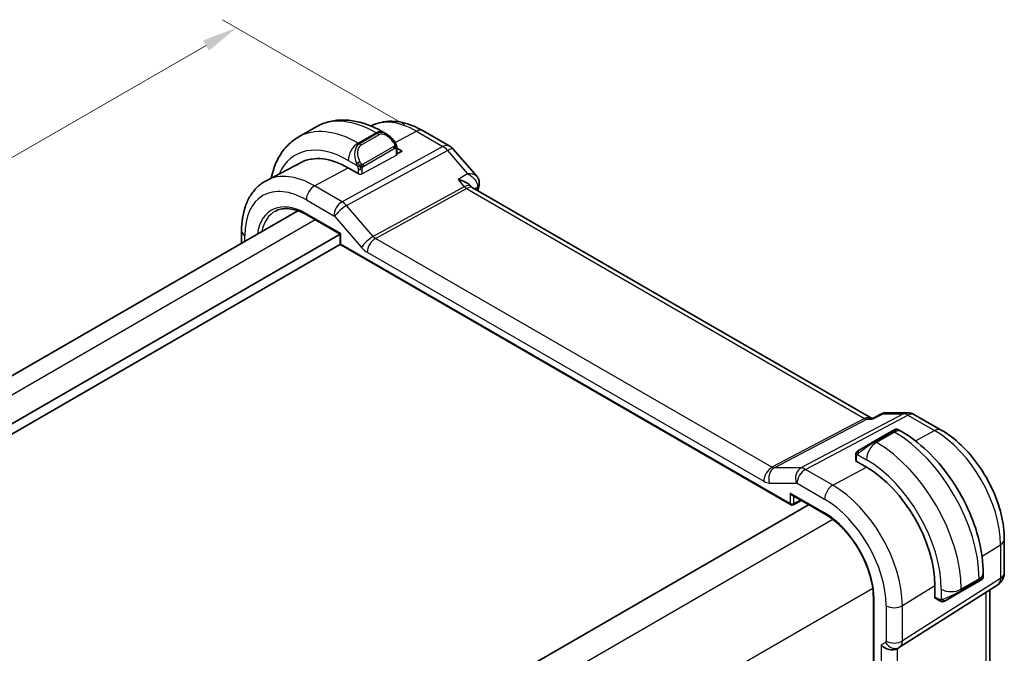
# Model space of a CAD drawing. Units: millimetres. Extents: x 14 to 2205, y 8 to 430.
# Drawn here: x 96 to 166, y 170 to 215 of the extents above; entities that cross this region are included whole.
import ezdxf

# ---------------------------------------------------------------- set-up
doc = ezdxf.new("R2010")
doc.units = ezdxf.units.MM
doc.layers.get('Defpoints').update_dxf_attribs({"lineweight": 25})
for name, color, linetype, lineweight in [('Dimension (ISO)', 7, 'Continuous', 18), ('Visible (ISO)', 7, 'Continuous', 35), ('Visible Narrow (ISO)', 7, 'Continuous', 25)]:
    doc.layers.add(name, color=color, linetype=linetype, lineweight=lineweight)
doc.styles.add('Note Text (TK)', font='MS PGothic.ttf')
doc.dimstyles.new('Default - Method 1b (TK)', dxfattribs={"dimtxt": 2.5, "dimasz": 2.5, "dimexe": 1, "dimexo": 1.5, "dimgap": 1, "dimtad": 1, "dimtoh": 1, "dimrnd": 1e-08, "dimdsep": 46, "dimtxsty": 'Note Text (TK)', "dimcen": 0.09, "dimdle": 5, "dimclrd": 100, "dimclre": 100, "dimclrt": 7, "dimadec": 1, "dimazin": 1, "dimtfac": 1, "dimtmove": 0, "dimatfit": 3, "dimfxl": 1, "dimtolj": 1, "dimlwd": -1, "dimlwe": -1, "dimarcsym": 0})

# ---------------------------------------------------------------- blocks, each defined once
blk = doc.blocks.new('*D7')
at = {"layer": 'Defpoints', "color": 0}
for p in [(111.617, 214.166), (125.052, 206.409), (64.948, 171.708)]:
    blk.add_point(p, dxfattribs=at)
at = {"layer": 'Dimension (ISO)', "color": 100}
for p, q in [((123.552, 207.275), (110.617, 214.743)), ((53.678, 180.715), (109.452, 212.916)), ((63.448, 172.574), (50.513, 180.042))]:
    blk.add_line(p, q, dxfattribs=at)
for points in [[(109.243, 213.277), (109.66, 212.555), (111.617, 214.166)], [(53.469, 181.076), (53.886, 180.354), (51.513, 179.465)]]:
    blk.add_solid(points, dxfattribs=at)
at = {"layer": 'Dimension (ISO)', "color": 7, "insert": (74.028, 195.078), "char_height": 2.5, "attachment_point": 4, "rotation": 30, "style": 'Note Text (TK)'}
blk.add_mtext('\\A1;{\\H0.816x;\\Q-30;\\W0.816;※\\Q-30.173;\\W0.815;D (40～500)}', dxfattribs=at)

msp = doc.modelspace()

# ---------------------------------------------------------------- linework, layer by layer
at = {"layer": 'Visible (ISO)'}
for p, q in [((117.2663, 207.1444), (115.9935, 206.4096)), ((121.1447, 207.2043), (121.1444, 207.2042)), ((124.8447, 206.8671), (126.7349, 205.7758)), ((122.2648, 206.6295), (122.0163, 206.773)), ((122.9889, 205.6308), (123.3548, 205.4196)), ((122.9891, 205.1906), (122.9891, 205.6176)), ((123.3548, 205.4196), (122.9891, 205.2232)), ((126.9908, 205.5644), (128.6597, 203.6373)), ((116.1954, 204.6223), (113.7535, 203.3485)), ((120.3142, 203.7868), (119.5364, 204.2358)), ((120.3331, 203.7969), (120.3142, 203.7868)), ((128.2237, 202.9479), (128.2709, 202.8934)), ((156.6578, 186.4871), (128.332, 202.841)), ((115.9602, 201.1949), (74.0307, 176.9869)), ((116.608, 200.894), (118.9634, 199.534)), ((118.9629, 199.5343), (76.4357, 174.9813)), ((111.9683, 198.8901), (111.9683, 199.7716)), ((118.9634, 199.534), (119.022, 199.5679)), ((118.9634, 199.534), (118.9634, 198.9147)), ((118.9899, 198.8151), (76.86, 174.4914)), ((119.0634, 198.7415), (150.9221, 180.3478)), ((156.7859, 186.4828), (157.4178, 186.806)), ((157.6541, 186.8634), (159.2241, 186.8634)), ((159.7241, 186.7295), (161.6143, 185.6382)), ((156.5943, 186.4871), (156.7943, 186.4871)), ((158.103, 185.5523), (156.8302, 184.8174)), ((158.103, 185.5523), (158.3373, 185.6875)), ((158.5373, 185.6875), (158.7858, 185.544)), ((155.779, 184.2105), (156.8302, 184.8174)), ((155.5402, 183.8171), (155.5402, 183.4952)), ((155.5281, 183.456), (155.5471, 183.4662)), ((156.3059, 183.0069), (155.5281, 183.456)), ((151.0221, 181.0249), (153.3775, 179.665)), ((152.1974, 180.3464), (110.2019, 156.1003)), ((151.1114, 180.3421), (151.6977, 180.6349)), ((166.0849, 177.8949), (166.0849, 175.5055)), ((164.5891, 175.4924), (164.5891, 175.2055)), ((158.6563, 170.2288), (165.6218, 174.6618)), ((162.982, 174.1621), (164.2548, 174.897)), ((164.4891, 175.0322), (164.2548, 174.897)), ((161.152, 173.7152), (161.152, 174.6133)), ((162.982, 174.1621), (161.9308, 173.5552)), ((165.0489, 174.2972), (165.0489, 158.8651)), ((156.7936, 173.7482), (156.7936, 151.7028)), ((161.1703, 173.7265), (161.152, 173.7152)), ((161.1919, 173.7061), (161.4708, 173.5451)), ((158.4779, 170.1248), (158.6243, 170.2093))]:
    msp.add_line(p, q, dxfattribs=at)
for centre, radius, start, end in [((126.2349, 204.9098), 1, 40.893395, 60), ((119.1634, 198.9147), 0.2, 180, 240), ((159.2241, 185.8634), 1, 60, 90), ((151.0221, 180.521), 0.2, 240, 296.538708), ((165.0849, 175.5055), 1, 302.474269, 0)]:
    msp.add_arc(centre, radius, start, end, dxfattribs=at)
for centre, major_axis, ratio, start_param, end_param in [((122.1648, 205.5325), (-0.5156, 1.1685), 0.6370667, 5.570673, 5.5707536), ((119.5364, 198.6401), (-3.4267, 5.9352), 0.5773503, 5.4977871, 6.2584901), ((127.6549, 202.0772), (-0.5674, -0.8574), 0.5037151, 2.9984925, 3.0017852), ((128.333, 203.0995), (0.4855, -0.1196), 0.6997502, 0, 0.0036412), ((156.3059, 177.4112), (-3.4267, 5.9352), 0.5773503, 3.9269908, 5.4977871), ((151.0221, 181.2559), (0.1414, -0.2449), 0.5773503, 4.712389, 5.4977871), ((163.5891, 174.7436), (-0.999, -0.4665), 0.0949824, 3.0919877, 3.0972675), ((157.9122, 170.7219), (0.7391, -0.4267), 0.7174389, 4.3196899, 5.8904862), ((158.2243, 170.9022), (0.4, -0.6928), 0.8164966, 0, 0.0011501), ((158.1242, 171.0754), (0.5296, -0.8483), 0.5865156, 0.0040321, 0.0050986)]:
    msp.add_ellipse(centre, major_axis=major_axis, ratio=ratio, start_param=start_param, end_param=end_param, dxfattribs=at)
for points, knots in [([(122.0163, 206.773), (121.6993, 206.956), (121.3778, 207.1129), (120.7295, 207.3686), (120.4027, 207.4674), (119.7486, 207.5997), (119.4212, 207.633), (118.7741, 207.6259), (118.4543, 207.5852), (117.8377, 207.4239), (117.5412, 207.3031), (117.2663, 207.1444)], [1.57079633, 1.57079633, 1.57079633, 1.57079633, 1.72787596, 1.72787596, 1.88495559, 1.88495559, 2.04203522, 2.04203522, 2.19911486, 2.19911486, 2.35619449, 2.35619449, 2.35619449, 2.35619449]), ([(121.1447, 207.2043), (121.3684, 207.321), (121.6073, 207.4078), (122.0991, 207.5195), (122.3517, 207.5447), (122.8585, 207.5394), (123.1128, 207.5091), (123.6173, 207.4008), (123.8676, 207.3228), (124.3616, 207.125), (124.6053, 207.0053), (124.8447, 206.8671)], [3.95168604, 3.95168604, 3.95168604, 3.95168604, 4.10382663, 4.10382663, 4.25596722, 4.25596722, 4.4081078, 4.4081078, 4.56024839, 4.56024839, 4.71238898, 4.71238898, 4.71238898, 4.71238898]), ([(115.9935, 206.4096), (115.7186, 206.2509), (115.4657, 206.0545), (115.0177, 205.6011), (114.8226, 205.3445), (114.4929, 204.7877), (114.3581, 204.4875), (114.1808, 203.9599), (114.1225, 203.7414), (114.0764, 203.5169)], [2.35619449, 2.35619449, 2.35619449, 2.35619449, 2.51327412, 2.51327412, 2.67035376, 2.67035376, 2.82743339, 2.82743339, 2.93236881, 2.93236881, 2.93236881, 2.93236881]), ([(122.261, 206.631), (122.3764, 206.5642), (122.4843, 206.4779), (122.6673, 206.2957), (122.746, 206.2005), (122.8153, 206.0994)], [0, 0, 0, 0, 0.041699881, 0.041699881, 0.078518878, 0.078518878, 0.078518878, 0.078518878]), ([(122.8153, 206.0995), (122.8419, 206.0606), (122.8674, 206.0206), (122.9018, 205.9584), (122.9129, 205.9372), (122.9336, 205.8941), (122.9425, 205.8714), (122.9504, 205.8489)], [0, 0, 0, 0, 0.014157522, 0.014157522, 0.021326162, 0.021326162, 0.028542779, 0.028542779, 0.028542779, 0.028542779]), ([(122.9504, 205.8489), (122.9592, 205.8245), (122.9664, 205.8001), (122.9782, 205.7478), (122.982, 205.7199), (122.9873, 205.6681), (122.9891, 205.6438), (122.9891, 205.6176)], [0.00002319, 0.00002319, 0.00002319, 0.00002319, 0.007881119, 0.007881119, 0.017233973, 0.017233973, 0.025863548, 0.025863548, 0.025863548, 0.025863548]), ([(111.9683, 199.7716), (111.9683, 200.0812), (111.9899, 200.3827), (112.0795, 200.964), (112.1475, 201.2437), (112.3329, 201.7742), (112.4506, 202.025), (112.7381, 202.4874), (112.9081, 202.6988), (113.2974, 203.0677), (113.5166, 203.2248), (113.7535, 203.3485)], [3.14159265, 3.14159265, 3.14159265, 3.14159265, 3.30361133, 3.30361133, 3.46563001, 3.46563001, 3.62764869, 3.62764869, 3.78966736, 3.78966736, 3.95168604, 3.95168604, 3.95168604, 3.95168604]), ([(127.3289, 203.4086), (127.3304, 203.4083), (127.3318, 203.408), (127.4641, 203.3764), (127.5907, 203.3356), (127.8244, 203.2382), (127.9337, 203.1809), (128.1125, 203.0595), (128.1764, 203.0024), (128.2237, 202.9478)], [-0.00045713, -0.00045713, -0.00045713, -0.00045713, 0, 0, 0.0418162, 0.0418162, 0.08344564, 0.08344564, 0.12079328, 0.12079328, 0.12079328, 0.12079328]), ([(128.0152, 203.8185), (128.0146, 203.8185), (128.0139, 203.8184), (128.0113, 203.8184), (128.0093, 203.8183), (128.0073, 203.8182)], [0.08274578506, 0.08274578506, 0.08274578506, 0.08274578506, 0.08288605266, 0.08288605266, 0.08330068828, 0.08330068828, 0.08330068828, 0.08330068828]), ([(128.0073, 203.8182), (128.0092, 203.8172), (128.0112, 203.8162), (128.0138, 203.8148), (128.0144, 203.8144), (128.0151, 203.8141)], [-0.08330068828, -0.08330068828, -0.08330068828, -0.08330068828, -0.08288605266, -0.08288605266, -0.08274689792, -0.08274689792, -0.08274689792, -0.08274689792]), ([(128.6631, 203.6335), (128.7216, 203.5661), (128.7706, 203.4848), (128.8268, 203.3209), (128.8398, 203.2376), (128.8369, 203.1435), (128.8362, 203.1314), (128.8352, 203.1194)], [0, 0, 0, 0, 0.029297231, 0.029297231, 0.054711775, 0.054711775, 0.058446925, 0.058446925, 0.058446925, 0.058446925]), ([(114.3764, 201.1702), (114.49, 201.2295), (114.612, 201.2742), (114.8723, 201.3333), (115.0107, 201.3478), (115.3017, 201.3448), (115.4544, 201.3273), (115.7706, 201.2594), (115.9341, 201.209), (116.2674, 201.0755), (116.4372, 200.9925), (116.608, 200.894)], [3.95168604, 3.95168604, 3.95168604, 3.95168604, 4.10382663, 4.10382663, 4.25596722, 4.25596722, 4.4081078, 4.4081078, 4.56024839, 4.56024839, 4.71238898, 4.71238898, 4.71238898, 4.71238898]), ([(157.4176, 186.8064), (157.4655, 186.8306), (157.5183, 186.8481), (157.5951, 186.8604), (157.6186, 186.8625), (157.6422, 186.8631)], [0, 0, 0, 0, 0.016775607, 0.016775607, 0.023989616, 0.023989616, 0.023989616, 0.023989616]), ([(156.7426, 186.4136), (156.7427, 186.414), (156.7428, 186.4144), (156.7542, 186.4513), (156.7686, 186.4739), (156.7859, 186.4828)], [-0.139637172, -0.139637172, -0.139637172, -0.139637172, -0.139212353, -0.139212353, -0.101603278, -0.101603278, -0.101603278, -0.101603278]), ([(158.3373, 185.6875), (158.3374, 185.6876), (158.3374, 185.6876), (158.3376, 185.6877), (158.3377, 185.6878), (158.338, 185.6879), (158.3381, 185.688), (158.3386, 185.6883), (158.339, 185.6885), (158.3404, 185.6893), (158.3416, 185.6899), (158.346, 185.6923), (158.3494, 185.694), (158.3631, 185.7003), (158.3739, 185.7042), (158.4059, 185.7129), (158.4282, 185.7153), (158.4712, 185.7126), (158.4926, 185.7077), (158.521, 185.6962), (158.5295, 185.6921), (158.5376, 185.6874)], [0, 0, 0, 0, 0.00002523, 0.00002523, 0.000065642, 0.000065642, 0.000116506, 0.000116506, 0.000242508, 0.000242508, 0.000620049, 0.000620049, 0.001752743, 0.001752743, 0.005161504, 0.005161504, 0.011706161, 0.011706161, 0.018106501, 0.018106501, 0.020923497, 0.020923497, 0.020923497, 0.020923497]), ([(158.7858, 185.544), (159.4197, 185.1781), (160.0354, 184.7077), (161.1933, 183.6048), (161.7352, 182.9721), (162.7047, 181.599), (163.1321, 180.8588), (163.8364, 179.3326), (164.1134, 178.547), (164.4896, 176.9928), (164.5891, 176.2244), (164.5891, 175.4924)], [4.712389, 4.712389, 4.712389, 4.712389, 5.0265482, 5.0265482, 5.3407075, 5.3407075, 5.6548668, 5.6548668, 5.969026, 5.969026, 6.2831853, 6.2831853, 6.2831853, 6.2831853]), ([(161.6143, 185.6382), (162.1086, 185.3528), (162.5848, 184.9884), (163.4772, 184.1384), (163.8932, 183.6525), (164.6369, 182.5992), (164.9643, 182.032), (165.5047, 180.8613), (165.7175, 180.2581), (166.0074, 179.0602), (166.0849, 178.4657), (166.0849, 177.8949)], [4.712389, 4.712389, 4.712389, 4.712389, 5.0265482, 5.0265482, 5.3407075, 5.3407075, 5.6548668, 5.6548668, 5.969026, 5.969026, 6.2831853, 6.2831853, 6.2831853, 6.2831853]), ([(155.5402, 183.8171), (155.5402, 183.8534), (155.5432, 183.8888), (155.5528, 183.9591), (155.5603, 183.9963), (155.576, 184.0325)], [0, 0, 0, 0, 0.011946854, 0.011946854, 0.024187757, 0.024187757, 0.024187757, 0.024187757]), ([(155.5872, 184.0551), (155.5905, 184.061), (155.5942, 184.0671), (155.6022, 184.0791), (155.6066, 184.085), (155.619, 184.1001), (155.6277, 184.109), (155.6498, 184.1295), (155.6636, 184.1406), (155.6826, 184.1539), (155.6873, 184.157), (155.6946, 184.1616), (155.6972, 184.1632), (155.7005, 184.1652), (155.7012, 184.1656), (155.702, 184.166), (155.7021, 184.1661), (155.7023, 184.1662), (155.7023, 184.1662), (155.7024, 184.1662)], [0, 0, 0, 0, 0.002122275, 0.002122275, 0.004320917, 0.004320917, 0.008043854, 0.008043854, 0.013347151, 0.013347151, 0.015067669, 0.015067669, 0.016004461, 0.016004461, 0.016254338, 0.016254338, 0.016301189, 0.016301189, 0.016313861, 0.016313861, 0.016313861, 0.016313861]), ([(155.779, 184.2105), (155.7745, 184.2079), (155.77, 184.2053), (155.7654, 184.2026), (155.7608, 184.2), (155.7562, 184.1973), (155.7516, 184.1947), (155.747, 184.192), (155.7424, 184.1894), (155.738, 184.1869), (155.7337, 184.1843), (155.7295, 184.1819), (155.7257, 184.1797), (155.7218, 184.1775), (155.7184, 184.1755), (155.7154, 184.1738), (155.7124, 184.172), (155.7099, 184.1706), (155.7079, 184.1694), (155.7059, 184.1683), (155.7044, 184.1675), (155.7035, 184.1669)], [0, 0, 0, 0, 0.071275, 0.071275, 0.071275, 0.14246065, 0.14246065, 0.14246065, 0.21364074, 0.21364074, 0.21364074, 0.28489899, 0.28489899, 0.28489899, 0.35632005, 0.35632005, 0.35632005, 0.42799051, 0.42799051, 0.42799051, 0.5, 0.5, 0.5, 0.5]), ([(153.3775, 179.665), (153.7286, 179.4623), (154.0832, 179.1935), (154.7619, 178.5481), (155.0857, 178.1714), (155.6677, 177.3487), (155.9257, 176.9028), (156.3492, 175.9875), (156.5145, 175.5183), (156.7364, 174.6055), (156.793, 174.1621), (156.7936, 173.7527), (156.7936, 173.7505), (156.7936, 173.7482)], [4.712389, 4.712389, 4.712389, 4.712389, 5.0252811, 5.0252811, 5.3391924, 5.3391924, 5.6533517, 5.6533517, 5.967511, 5.967511, 6.2814338, 6.2814338, 6.2831853, 6.2831853, 6.2831853, 6.2831853]), ([(164.5885, 175.2011), (164.5881, 175.1808), (164.5846, 175.1605), (164.5715, 175.1213), (164.5613, 175.1022), (164.5362, 175.0689), (164.5212, 175.0541), (164.5019, 175.0404), (164.4994, 175.0387), (164.4956, 175.0362), (164.4943, 175.0354), (164.4924, 175.0342), (164.4917, 175.0338), (164.4907, 175.0332), (164.4904, 175.033), (164.4898, 175.0326), (164.4894, 175.0324), (164.4891, 175.0322)], [0.000350384, 0.000350384, 0.000350384, 0.000350384, 0.006407751, 0.006407751, 0.012739139, 0.012739139, 0.018923559, 0.018923559, 0.019832444, 0.019832444, 0.020287893, 0.020287893, 0.020515997, 0.020515997, 0.020630555, 0.020630555, 0.020747016, 0.020747016, 0.020747016, 0.020747016]), ([(161.6749, 173.4684), (161.6528, 173.4709), (161.6316, 173.4759), (161.5856, 173.4904), (161.5614, 173.5004), (161.5152, 173.5214), (161.4925, 173.5326), (161.4708, 173.5451)], [0, 0, 0, 0, 0.006891672, 0.006891672, 0.015894404, 0.015894404, 0.024201697, 0.024201697, 0.024201697, 0.024201697]), ([(161.8538, 173.5108), (161.8488, 173.5079), (161.8437, 173.5051), (161.8229, 173.4946), (161.8064, 173.4877), (161.7761, 173.4773), (161.7622, 173.4733), (161.7407, 173.4692), (161.7328, 173.4681), (161.7167, 173.4667), (161.7083, 173.4665), (161.7005, 173.4667)], [0, 0, 0, 0, 0.001795749, 0.001795749, 0.007148359, 0.007148359, 0.011407354, 0.011407354, 0.013805933, 0.013805933, 0.016256801, 0.016256801, 0.016256801, 0.016256801]), ([(161.855, 173.5115), (161.8564, 173.5122), (161.8588, 173.5136), (161.8623, 173.5156), (161.8657, 173.5176), (161.8701, 173.5201), (161.8754, 173.5232), (161.8804, 173.5261), (161.8861, 173.5294), (161.8921, 173.5329), (161.8982, 173.5364), (161.9047, 173.5401), (161.9113, 173.5439), (161.9179, 173.5477), (161.9245, 173.5516), (161.9308, 173.5552)], [0.5, 0.5, 0.5, 0.5, 0.60524772, 0.60524772, 0.60524772, 0.707891, 0.707891, 0.707891, 0.80414857, 0.80414857, 0.80414857, 0.90207429, 0.90207429, 0.90207429, 1, 1, 1, 1])]:
    msp.add_open_spline(points, degree=3, knots=knots, dxfattribs=at)
for points in [[(128.6631, 203.6335), (128.6629, 203.6337), (128.6627, 203.6339), (128.6625, 203.6342)], [(128.2783, 202.8852), (128.2894, 202.8722), (128.3075, 202.8562), (128.3262, 202.8441)], [(128.8184, 202.9799), (128.7883, 202.8575), (128.7586, 202.7347), (128.7293, 202.6116)], [(128.8418, 203.1231), (128.8381, 203.0754), (128.83, 203.028), (128.8185, 202.9812)], [(157.6522, 186.8633), (157.6528, 186.8633), (157.6535, 186.8633), (157.6541, 186.8633)], [(155.576, 184.0325), (155.576, 184.0325), (155.576, 184.0325), (155.576, 184.0325)], [(155.576, 184.0325), (155.5795, 184.0403), (155.5833, 184.0479), (155.5872, 184.0551)], [(155.5872, 184.0551), (155.5872, 184.0551), (155.5872, 184.0551), (155.5872, 184.0551)], [(155.7024, 184.1662), (155.7027, 184.1665), (155.7028, 184.1665), (155.7035, 184.1669)], [(161.6749, 173.4684), (161.6749, 173.4684), (161.6749, 173.4684), (161.6749, 173.4684)], [(161.6998, 173.4667), (161.6918, 173.4669), (161.6833, 173.4675), (161.6749, 173.4684)], [(161.6998, 173.4667), (161.7, 173.4667), (161.7003, 173.4667), (161.7005, 173.4667)], [(158.6558, 170.2284), (158.6457, 170.222), (158.6354, 170.2157), (158.625, 170.2097)]]:
    msp.add_open_spline(points, degree=3, dxfattribs=at)
at = {"layer": 'Visible Narrow (ISO)'}
for p, q in [((122.8647, 206.0232), (124.3694, 206.8313)), ((124.3694, 206.8313), (126.2596, 205.74)), ((121.5163, 206.7234), (120.2435, 205.9886)), ((121.5991, 206.6756), (120.3263, 205.9408)), ((120.4263, 205.8352), (121.6991, 206.57)), ((121.5163, 206.7234), (121.5991, 206.6756)), ((126.2596, 205.74), (119.1016, 201.8297)), ((119.4177, 201.5611), (126.5756, 205.4714)), ((120.3263, 205.9408), (120.2435, 205.9886)), ((122.7659, 205.7443), (120.6081, 204.4985)), ((120.6495, 204.3591), (122.8073, 205.6049)), ((122.9305, 205.5359), (122.9305, 205.113)), ((126.5756, 205.4714), (128.0073, 203.8182)), ((119.5364, 204.7638), (120.177, 204.394)), ((122.9305, 205.113), (120.5263, 203.8219)), ((117.152, 202.9553), (119.5364, 204.2358)), ((120.2435, 204.1479), (120.2435, 203.8276)), ((120.5263, 203.8219), (120.5263, 204.1479)), ((128.0073, 203.8182), (127.3289, 203.4086)), ((127.3289, 203.4086), (127.7718, 202.8972)), ((119.1016, 201.8297), (117.152, 202.9553)), ((127.7718, 202.8972), (121.3152, 199.37)), ((121.4732, 199.2357), (127.9298, 202.7629)), ((127.9298, 202.7629), (156.1643, 186.4618)), ((128.4938, 202.7475), (128.6983, 202.8711)), ((116.5665, 201.9645), (118.5162, 200.8389)), ((118.6974, 201.4224), (118.6971, 201.4222)), ((119.2394, 201.7352), (119.2393, 201.7352)), ((121.3152, 199.37), (119.4177, 201.5611)), ((117.1951, 200.555), (75.2023, 176.3105)), ((119.022, 199.5679), (116.5665, 200.9855)), ((118.5794, 200.7852), (120.4769, 198.5941)), ((112.2026, 199.0254), (112.2026, 199.445)), ((119.022, 198.833), (119.022, 199.5679)), ((149.6003, 182.9965), (121.4732, 199.2357)), ((150.8807, 180.4394), (119.022, 198.833)), ((120.8878, 198.2449), (149.0149, 182.0057)), ((158.9327, 186.79), (151.6558, 182.9484)), ((151.9718, 182.8521), (159.2488, 186.6937)), ((156.7426, 186.4136), (157.4784, 186.79)), ((157.4784, 186.79), (158.9327, 186.79)), ((159.2488, 186.6937), (161.1389, 185.6024)), ((156.1643, 186.4618), (149.6003, 182.9965)), ((149.7583, 182.9484), (156.3223, 186.4136)), ((156.3223, 186.4136), (156.7426, 186.4136)), ((156.9302, 184.8075), (158.203, 185.5424)), ((158.2858, 185.4945), (157.013, 184.7597)), ((158.203, 185.5424), (158.2858, 185.4945)), ((159.7813, 184.8733), (161.1389, 185.6024)), ((157.013, 184.7597), (156.9302, 184.8075)), ((155.5988, 183.4152), (155.5988, 183.7355)), ((155.6653, 183.9048), (156.3059, 183.5349)), ((155.5471, 183.4451), (155.5471, 183.4662)), ((151.6558, 182.9484), (149.7583, 182.9484)), ((153.9215, 181.7264), (151.9718, 182.8521)), ((153.9215, 181.7264), (156.3059, 183.0069)), ((149.4257, 181.8805), (151.3232, 181.8805)), ((151.3864, 181.8613), (153.3361, 180.7356)), ((150.8807, 181.1742), (150.8807, 180.4394)), ((153.3361, 179.7566), (150.8807, 181.1742)), ((151.1585, 180.4366), (151.1585, 180.9462)), ((151.6317, 180.673), (151.1585, 180.4366)), ((153.9211, 179.3003), (111.6855, 154.9156)), ((164.5059, 176.6899), (165.8162, 177.5011)), ((165.8162, 177.5011), (165.8162, 175.1117)), ((165.8162, 175.1117), (158.8508, 170.6787)), ((164.2962, 175.0842), (163.0234, 174.3493)), ((164.2962, 174.9885), (163.0234, 174.2537)), ((164.2962, 175.0842), (164.2962, 174.9885)), ((156.7496, 174.4014), (114.5139, 150.0166)), ((158.8508, 173.1886), (161.152, 174.6133)), ((161.6092, 174.3493), (161.6092, 173.6096)), ((163.0234, 174.2537), (163.0234, 174.3493)), ((164.7802, 174.1262), (164.7802, 158.3718)), ((156.8522, 151.6211), (156.8522, 173.6665)), ((161.4294, 173.6367), (161.152, 173.7968)), ((161.1703, 173.7265), (161.152, 173.7371)), ((157.7, 173.177), (157.7, 170.6671)), ((158.8508, 170.6787), (158.8508, 173.1886)), ((157.6587, 170.5756), (157.3465, 170.3953)), ((158.8417, 170.547), (158.8413, 170.5468)), ((157.3465, 170.3953), (157.3465, 154.3216)), ((158.0076, 170.2288), (158.0064, 170.2281)), ((158.1717, 170.1603), (158.1717, 170.1602)), ((158.4973, 154.6035), (158.4973, 170.136))]:
    msp.add_line(p, q, dxfattribs=at)
for centre, major_axis, ratio, start_param, end_param in [((121.5163, 199.7832), (-4.25, 7.3612), 0.5773503, 5.4977871, 6.2831853), ((124.3694, 201.4305), (-3.3073, 5.7285), 0.5773503, 5.4977871, 6.2584901), ((120.2435, 199.0484), (-4.25, 7.3612), 0.5773503, 5.4977871, 6.2831853), ((121.5163, 205.9069), (0.5, 0.866), 0.5773503, 0, 0.7853982), ((122.1648, 205.5325), (-0.5156, 1.1685), 0.6370667, 5.5707536, 6.3521883), ((124.3447, 206.001), (0.5, 0.866), 0.5773503, 0, 0.7504916), ((121.5991, 206.5123), (-0.1, 0.1732), 0.5773503, 4.712389, 5.4977871), ((122.2648, 205.5902), (-0.5657, 0.9798), 0.5773503, 4.8456515, 6.2831853), ((122.6503, 205.9864), (0.165, 0.1131), 0.0544843, 5.3257618, 6.0641145), ((122.6503, 205.9864), (0.165, 0.1131), 0.0544843, 6.0641145, 6.2815134), ((119.5364, 198.6401), (-3.75, 6.4952), 0.5773503, 5.4977871, 6.6767977), ((120.2435, 205.1721), (-0.5, -0.866), 0.5773503, 3.9269908, 5.4977871), ((120.892, 204.7977), (-0.5156, 1.1685), 0.6370667, 0.069003, 1.5065368), ((120.992, 204.8554), (-0.5657, 0.9798), 0.5773503, 0, 1.4375338), ((120.3263, 205.7775), (-0.1, 0.1732), 0.5773503, 4.712389, 5.4977871), ((122.6659, 205.6865), (-0.1, 0.1732), 0.5773503, 4.3196899, 4.712389), ((122.6659, 205.6865), (-0.1, 0.1732), 0.5773503, 3.9269908, 4.3196899), ((122.7891, 205.6176), (0.2, 0), 0.5773503, 5.4977871, 6.2831853), ((126.2349, 204.9098), (0.5, 0.866), 0.5773503, 0, 0.7504916), ((126.2349, 204.9098), (0.4794, -0.8776), 0.601884, 1.9066142, 2.3699742), ((126.2349, 204.9098), (0.7559, 0.6547), 0.2581989, 0, 0.8953674), ((122.5769, 200.3956), (-2.5414, 4.4019), 0.5773503, 6.2829977, 6.2830551), ((122.7891, 205.1946), (0.2, -0.0058), 0.5568606, 5.5140635, 6.2994616), ((122.5355, 200.3717), (-2.4707, 4.2794), 0.5773503, 6.2787669, 6.2787902), ((120.2562, 204.6041), (0.1804, 0.0863), 0.0544843, 1.6957762, 2.4341289), ((120.2562, 204.6041), (0.1804, 0.0863), 0.0544843, 0.9574235, 1.6957762), ((120.3849, 204.2295), (-0.2, 0), 0.5773503, 0.7853982, 1.5707963), ((120.3849, 204.2295), (-0.2, 0), 0.5773503, 1.5707963, 2.3561945), ((120.5081, 204.4407), (0.1, -0.1732), 0.5773503, 1.1780972, 1.5707963), ((120.5081, 204.4407), (0.1, -0.1732), 0.5773503, 0.7853982, 1.1780972), ((117.152, 197.2635), (-3.4855, 6.0371), 0.5773503, 5.4977871, 6.2584901), ((120.3849, 203.9035), (-0.2, 0.0058), 0.5568606, 1.3252733, 2.3724708), ((116.5665, 196.9255), (-3.0858, 5.3447), 0.5773503, 5.4977871, 7.0685835), ((117.1322, 202.2911), (-0.4, -0.6928), 0.5773503, 3.8920842, 5.4977871), ((127.6549, 202.0772), (-0.5674, -0.8574), 0.5037151, 3.0017852, 3.8971527), ((127.9422, 203.1781), (0.2397, -0.4388), 0.601884, 5.0482068, 5.5115668), ((127.6549, 202.0772), (0.7017, 0.7456), 0.3557653, 0.0836612, 0.8341541), ((179.1225, 159.19), (36.7515, -63.6555), 0.5773503, 3.6829396, 3.6859389), ((128.333, 203.0995), (0.4855, -0.1196), 0.6997502, 5.6883423, 6.2831853), ((128.3383, 202.5867), (-0.3237, -0.402), 0.3962323, 2.4373569, 2.6189604), ((128.3432, 203.1609), (0.4985, -0.0383), 0.7951083, 5.5641828, 6.2734998), ((116.5665, 196.9255), (-2.4863, 4.3063), 0.5773503, 5.4977871, 6.9190786), ((119.0819, 201.1655), (-0.4, -0.6928), 0.5773503, 3.8920842, 5.4977871), ((119.1451, 201.1118), (-0.6047, -0.5237), 0.2581989, 4.0369601, 5.642663), ((119.0818, 201.0021), (-0.4836, 0.8753), 0.5970427, 5.045349, 5.508709), ((116.703, 197.0043), (-2.3863, 4.1332), 0.5773503, 6.2584901, 6.8599418), ((116.708, 201.0672), (-0.1, -0.1732), 0.5773503, 5.4977871, 6.2831853), ((118.5162, 200.6755), (0.0999, -0.1733), 0.5775162, 1.8932664, 2.3566264), ((112.7683, 199.7716), (-0.8, 0), 0.5773503, 0, 0.7853982), ((121.0426, 198.9207), (-0.6047, -0.5237), 0.2581989, 4.0369601, 5.642663), ((121.4534, 198.5715), (-0.4, -0.6928), 0.5773503, 3.8920842, 5.4977871), ((121.4537, 199.6335), (-0.2643, 0.4251), 0.5378477, 1.8762907, 2.3396507), ((119.1634, 198.9147), (-0.2, 0), 0.5773503, 0, 0.7853982), ((119.1634, 198.9147), (-0.1, -0.1732), 0.5773503, 5.4977871, 6.2831853), ((120.888, 199.3069), (0.6496, -1.1264), 0.5775162, 5.034859, 5.498219), ((156.3898, 185.4871), (-0.0941, -1.042), 0.714201, 2.9140862, 3.5727868), ((159.2241, 185.8634), (0, 1), 0.7745967, 0, 0.3856278), ((159.2241, 185.8634), (-0.4669, 0.8843), 0.5923711, 5.5200825, 5.9834425), ((159.2241, 185.8634), (0.5, 0.866), 0.5773503, 0, 0.7504916), ((156.1766, 186.8769), (0.2334, -0.4422), 0.5923711, 5.5200825, 5.9834425), ((156.3898, 185.4871), (0.3524, 0.9746), 0.636143, 0.2260848, 0.6117127), ((158.203, 185.3791), (-0.1, 0.1732), 0.5773503, 5.4977871, 6.2831853), ((157.6373, 185.0525), (0.9035, 0.6319), 0.0949824, 0.0443278, 0.8297261), ((158.2858, 184.678), (0.5, 0.866), 0.5773503, 0, 0.7853982), ((158.2858, 178.5543), (4.25, -7.3612), 0.5773503, 0.7853982, 2.3561945), ((161.1143, 184.7721), (0.5, 0.866), 0.5773503, 0, 0.7504916), ((161.1389, 180.2015), (3.3073, -5.7285), 0.5773503, 0.7853982, 2.3561945), ((156.3645, 184.3176), (0.9035, 0.6319), 0.0949824, 0.8297261, 2.2672599), ((157.013, 183.9432), (-0.5, -0.866), 0.5773503, 3.9269908, 5.4977871), ((156.9302, 184.6442), (-0.1, 0.1732), 0.5773503, 5.4977871, 6.2831853), ((157.013, 177.8195), (-4.25, 7.3612), 0.5773503, 3.9269908, 5.4977871), ((155.7402, 183.8171), (-0.2, 0), 0.5773503, 0, 0.7853982), ((155.879, 184.0373), (0.1, -0.1732), 0.7583684, 3.8799453, 4.618298), ((155.879, 184.0373), (-0.1, 0.1732), 0.7583684, 0, 0.7383527), ((155.7402, 183.4911), (-0.2, 0.0058), 0.5568606, 0.0162763, 0.2780757), ((156.3059, 177.4112), (3.75, -6.4952), 0.5773503, 0.7853982, 2.3561945), ((149.5805, 182.3323), (-0.4, -0.6928), 0.5773503, 3.8920842, 5.4977871), ((149.9914, 182.2071), (0, 0.8), 0.7745967, 0.3856278, 1.9913307), ((149.5803, 183.3946), (-0.2743, 0.4198), 0.5509529, 2.3271415, 2.7905015), ((151.8889, 182.2071), (0, 0.8), 0.7745967, 0.3856278, 1.9913307), ((151.9521, 182.1879), (-0.4, -0.6928), 0.5773503, 3.8920842, 5.4977871), ((151.9521, 182.0245), (-0.4736, 0.8808), 0.5894188, 5.5155807, 5.9789407), ((149.0146, 183.068), (0.6497, -1.1267), 0.577184, 5.498506, 5.961866), ((151.3865, 181.6979), (0.1, -0.1733), 0.577184, 2.3569134, 2.8202734), ((153.9018, 181.0622), (-0.4, -0.6928), 0.5773503, 3.8920842, 5.4977871), ((153.9215, 176.0346), (-3.4855, 6.0371), 0.5773503, 3.9269908, 5.4977871), ((151.0221, 180.521), (-0.2, 0), 0.5773503, 0.7853982, 2.3212879), ((151.0221, 180.521), (-0.1, -0.1732), 0.5773503, 5.4977871, 6.2831853), ((151.0221, 180.521), (0.0894, -0.1789), 0.5766475, 0, 0.8196533), ((153.3361, 175.6966), (3.0858, -5.3447), 0.5773503, 0.7853982, 2.3561945), ((153.3361, 175.6966), (-2.4863, 4.3063), 0.5773503, 3.9269908, 5.4977871), ((153.4775, 179.8382), (-0.1, -0.1732), 0.5773503, 5.4977871, 6.2831853), ((165.0849, 177.8949), (1, 0), 0.5773503, 5.5326937, 6.2831853), ((163.5891, 175.4924), (1, 0), 0.5773503, 5.4977871, 6.2831853), ((165.0849, 175.5055), (1, 0), 0.5773503, 5.5326937, 6.2831853), ((164.1548, 175.0702), (0.1, -0.1732), 0.5773503, 0, 0.7853982), ((163.5891, 174.7436), (-0.999, -0.4665), 0.0949824, 2.3118665, 3.0919877), ((165.0849, 175.5055), (0.5369, -0.8436), 0.5887402, 0, 0.7599637), ((162.3163, 174.7576), (-1, 0), 0.5773503, 0.7853982, 2.3561945), ((162.3163, 174.0087), (-0.999, -0.4665), 0.0949824, 0.8743328, 2.3118665), ((162.882, 174.3353), (0.1, -0.1732), 0.5773503, 0, 0.7853982), ((156.9936, 173.7482), (-0.2, 0), 0.5773503, 0, 0.7853982), ((161.2885, 173.8813), (0.0949, 0.1761), 0.5568606, 2.8635169, 3.1253163), ((161.5708, 173.7183), (-0.1, -0.1732), 0.5773503, 5.4977871, 6.2831853), ((161.8308, 173.7284), (0.1, -0.1732), 0.7583684, 4.80648, 5.5448326), ((161.8308, 173.7284), (0.1, -0.1732), 0.7583684, 5.5448326, 6.2831853), ((158.2657, 173.5036), (-0.8, 0), 0.5773503, 0.7853982, 2.3911011), ((157.5585, 170.7488), (0.1001, -0.1733), 0.5770588, 6.2829333, 7.0678268), ((158.2243, 170.9022), (0.4, -0.6928), 0.8164966, 4.712389, 6.2831853), ((158.2657, 170.9937), (-0.8, 0), 0.5773503, 0.7853982, 2.3911011), ((158.1242, 171.0754), (0.5296, -0.8483), 0.5865156, 0.0050986, 0.7650623)]:
    msp.add_ellipse(centre, major_axis=major_axis, ratio=ratio, start_param=start_param, end_param=end_param, dxfattribs=at)
for points in [[(122.9501, 205.8167), (122.9486, 205.8257), (122.9447, 205.8441), (122.9358, 205.8743), (122.9215, 205.9088), (122.9017, 205.9502), (122.875, 205.9994), (122.8437, 206.0501), (122.8235, 206.0794), (122.8127, 206.0948)], [(122.9501, 205.8167), (122.9486, 205.8119), (122.9442, 205.8017), (122.9334, 205.7846), (122.9171, 205.7647), (122.8938, 205.7415), (122.8629, 205.7158), (122.8288, 205.692), (122.8076, 205.68), (122.7965, 205.6736)], [(122.9501, 205.8167), (122.9431, 205.8264), (122.9276, 205.8416), (122.8842, 205.8563), (122.8454, 205.863), (122.8258, 205.8663)], [(122.9501, 205.8167), (122.9535, 205.7958), (122.9556, 205.7569), (122.9374, 205.6846), (122.9116, 205.6393), (122.8977, 205.6205)], [(122.9501, 205.8167), (122.9536, 205.8119), (122.96, 205.8013), (122.9684, 205.7807), (122.9759, 205.7533), (122.9825, 205.7154), (122.9874, 205.6667), (122.9891, 205.6341), (122.9891, 205.6176)], [(120.4015, 204.3449), (120.38, 204.342), (120.3393, 204.3383), (120.2615, 204.3402), (120.2134, 204.342), (120.1959, 204.3439)], [(120.4015, 204.3449), (120.3918, 204.3531), (120.3722, 204.3714), (120.3398, 204.4076), (120.3021, 204.4591), (120.26, 204.5315), (120.2395, 204.5789), (120.229, 204.6031)], [(120.4015, 204.3449), (120.3983, 204.335), (120.3927, 204.3144), (120.3864, 204.2788), (120.3822, 204.2331), (120.3819, 204.1728), (120.3849, 204.1339), (120.3849, 204.1141)], [(120.4015, 204.3449), (120.4068, 204.3616), (120.4186, 204.3926), (120.4465, 204.4483), (120.4658, 204.4884), (120.4728, 204.507)], [(120.4015, 204.3449), (120.4229, 204.3479), (120.4656, 204.3561), (120.5556, 204.3833), (120.6129, 204.4129), (120.6388, 204.4278)], [(120.4015, 204.3449), (120.4177, 204.3313), (120.4488, 204.3093), (120.5081, 204.2818), (120.545, 204.2727), (120.5588, 204.2698)], [(155.5792, 184.0354), (155.5757, 184.0276), (155.5694, 184.0114), (155.5609, 183.9842), (155.5534, 183.9518), (155.5469, 183.9113), (155.5419, 183.8637), (155.5402, 183.8337), (155.5402, 183.8171)], [(155.5792, 184.0354), (155.5756, 184.022), (155.5746, 183.9951), (155.5981, 183.9386), (155.629, 183.8948), (155.6465, 183.8764)], [(155.5792, 184.0354), (155.5775, 184.0342), (155.5764, 184.0333), (155.576, 184.0325)], [(155.5792, 184.0354), (155.5862, 184.0511), (155.6017, 184.0798), (155.6451, 184.1267), (155.6839, 184.1556), (155.7035, 184.1669)], [(155.5792, 184.0354), (155.5807, 184.0364), (155.5846, 184.0387), (155.5936, 184.0435), (155.6078, 184.0502), (155.6276, 184.0603), (155.6543, 184.0754), (155.6856, 184.0944), (155.7059, 184.1075), (155.7166, 184.1144)], [(161.679, 173.4697), (161.6688, 173.4708), (161.6482, 173.474), (161.6141, 173.4825), (161.5726, 173.4968), (161.5202, 173.5193), (161.488, 173.5352), (161.4708, 173.5451)], [(161.679, 173.4697), (161.6657, 173.4733), (161.6422, 173.4859), (161.6049, 173.5346), (161.5824, 173.5832), (161.5752, 173.6075)], [(161.679, 173.4697), (161.6771, 173.4688), (161.6758, 173.4683), (161.6749, 173.4684)], [(161.679, 173.4697), (161.6813, 173.4708), (161.6873, 173.4741), (161.7025, 173.4845), (161.7282, 173.5014), (161.7698, 173.5252), (161.8006, 173.541), (161.8164, 173.5493)], [(161.679, 173.4697), (161.6961, 173.4679), (161.7289, 173.467), (161.791, 173.481), (161.8354, 173.5001), (161.855, 173.5115)], [(161.679, 173.4697), (161.6856, 173.4679), (161.6924, 173.4669), (161.6998, 173.4667)]]:
    msp.add_open_spline(points, degree=3, dxfattribs=at)
for points, knots in [([(122.7503, 206.0441), (122.7548, 206.0375), (122.7594, 206.0309), (122.764, 206.0238), (122.7685, 206.0167), (122.7732, 206.0092), (122.7778, 206.0011), (122.7824, 205.9931), (122.7869, 205.9845), (122.7913, 205.9757), (122.7956, 205.9668), (122.7998, 205.9575), (122.8037, 205.9482), (122.8075, 205.9389), (122.811, 205.9295), (122.814, 205.9203), (122.817, 205.911), (122.8195, 205.9019), (122.8214, 205.8929), (122.8234, 205.8839), (122.8249, 205.875), (122.8258, 205.8663)], [0, 0, 0, 0, 0.071275, 0.071275, 0.071275, 0.14246065, 0.14246065, 0.14246065, 0.21364074, 0.21364074, 0.21364074, 0.28489899, 0.28489899, 0.28489899, 0.35632005, 0.35632005, 0.35632005, 0.42799051, 0.42799051, 0.42799051, 0.5, 0.5, 0.5, 0.5]), ([(122.8258, 205.8663), (122.8267, 205.8577), (122.8271, 205.8491), (122.8269, 205.8408), (122.8267, 205.8325), (122.8259, 205.8246), (122.8246, 205.8171), (122.8232, 205.8097), (122.8212, 205.8027), (122.8187, 205.7964), (122.8162, 205.79), (122.813, 205.7843), (122.8095, 205.7793), (122.8062, 205.7746), (122.8027, 205.7706), (122.7986, 205.7668), (122.7939, 205.7623), (122.7882, 205.758), (122.7823, 205.7541), (122.777, 205.7506), (122.7715, 205.7475), (122.7659, 205.7443)], [0.5, 0.5, 0.5, 0.5, 0.57172447, 0.57172447, 0.57172447, 0.6426242, 0.6426242, 0.6426242, 0.71336021, 0.71336021, 0.71336021, 0.78457822, 0.78457822, 0.78457822, 0.85049403, 0.85049403, 0.85049403, 0.92879556, 0.92879556, 0.92879556, 1, 1, 1, 1]), ([(122.8073, 205.6049), (122.8114, 205.6072), (122.8155, 205.6096), (122.8198, 205.6119), (122.824, 205.6141), (122.8284, 205.6163), (122.8329, 205.6182), (122.8374, 205.6202), (122.842, 205.6219), (122.8466, 205.6233), (122.8512, 205.6247), (122.8559, 205.6257), (122.8605, 205.6264), (122.8651, 205.6271), (122.8696, 205.6273), (122.8739, 205.6271), (122.8783, 205.6269), (122.8825, 205.6263), (122.8864, 205.6252), (122.8904, 205.624), (122.8942, 205.6224), (122.8977, 205.6205)], [0, 0, 0, 0, 0.07187067, 0.07187067, 0.07187067, 0.14250295, 0.14250295, 0.14250295, 0.21256871, 0.21256871, 0.21256871, 0.28268769, 0.28268769, 0.28268769, 0.35348445, 0.35348445, 0.35348445, 0.42564648, 0.42564648, 0.42564648, 0.5, 0.5, 0.5, 0.5]), ([(122.8977, 205.6205), (122.9019, 205.6181), (122.9058, 205.6152), (122.9092, 205.6117), (122.9127, 205.6083), (122.9158, 205.6043), (122.9184, 205.5999), (122.921, 205.5956), (122.9232, 205.5908), (122.9249, 205.5857), (122.9266, 205.5807), (122.9278, 205.5754), (122.9287, 205.5699), (122.9289, 205.5686), (122.929, 205.5674), (122.9292, 205.5662), (122.9297, 205.5618), (122.9301, 205.5573), (122.9303, 205.5529), (122.9305, 205.5471), (122.9305, 205.5415), (122.9305, 205.5359)], [0.5, 0.5, 0.5, 0.5, 0.58502424, 0.58502424, 0.58502424, 0.66947181, 0.66947181, 0.66947181, 0.75324782, 0.75324782, 0.75324782, 0.83626522, 0.83626522, 0.83626522, 0.85443497, 0.85443497, 0.85443497, 0.91835525, 0.91835525, 0.91835525, 1, 1, 1, 1]), ([(122.9501, 205.8167), (122.9537, 205.8281), (122.9542, 205.8382), (122.9505, 205.8488), (122.9504, 205.8489)], [0, 0, 0, 0, 0.33333333, 0.33585864, 0.33585864, 0.33585864, 0.33585864]), ([(120.116, 204.5449), (120.118, 204.54), (120.1241, 204.524), (120.1319, 204.5042), (120.1369, 204.4917), (120.1426, 204.4776), (120.1482, 204.4638), (120.154, 204.4494), (120.1597, 204.4353), (120.1646, 204.4236), (120.1707, 204.409), (120.1754, 204.3979), (120.177, 204.394)], [0, 0, 0, 0, 0.3215828, 0.3215828, 0.3215828, 0.5255123, 0.5255123, 0.5255123, 0.7373622, 0.7373622, 0.7373622, 1, 1, 1, 1]), ([(120.177, 204.394), (120.178, 204.3914), (120.1795, 204.388), (120.1811, 204.3838), (120.185, 204.374), (120.19, 204.36), (120.1959, 204.3439)], [0.00000016, 0.00000016, 0.00000016, 0.00000016, 0.07789573, 0.07789573, 0.07789573, 0.25827312, 0.25827312, 0.25827312, 0.25827312]), ([(120.1959, 204.3439), (120.2002, 204.3316), (120.205, 204.3181), (120.2098, 204.3039), (120.2142, 204.2909), (120.2186, 204.2774), (120.2224, 204.264), (120.2262, 204.2505), (120.2294, 204.2371), (120.2321, 204.2245), (120.2352, 204.2103), (120.2376, 204.1971), (120.2395, 204.1856), (120.2424, 204.1677), (120.2435, 204.1543), (120.2435, 204.1479)], [0.25827312, 0.25827312, 0.25827312, 0.25827312, 0.39314391, 0.39314391, 0.39314391, 0.51690147, 0.51690147, 0.51690147, 0.64201572, 0.64201572, 0.64201572, 0.78266988, 0.78266988, 0.78266988, 1, 1, 1, 1]), ([(120.4728, 204.507), (120.4629, 204.5143), (120.453, 204.5228), (120.4433, 204.5324), (120.4339, 204.5418), (120.4246, 204.5522), (120.4155, 204.5636), (120.4071, 204.5743), (120.3991, 204.5854), (120.3919, 204.5965), (120.3846, 204.6078), (120.3781, 204.6191), (120.3722, 204.6301), (120.3663, 204.6411), (120.361, 204.6518), (120.3562, 204.6619)], [0.5, 0.5, 0.5, 0.5, 0.60524772, 0.60524772, 0.60524772, 0.707891, 0.707891, 0.707891, 0.80414857, 0.80414857, 0.80414857, 0.90207429, 0.90207429, 0.90207429, 1, 1, 1, 1]), ([(120.6081, 204.4985), (120.5953, 204.4911), (120.5821, 204.4836), (120.5678, 204.4801), (120.5537, 204.4765), (120.5386, 204.4769), (120.5228, 204.4814), (120.5059, 204.4862), (120.4884, 204.4956), (120.4728, 204.507)], [0, 0, 0, 0, 0.16464555, 0.16464555, 0.16464555, 0.3268563, 0.3268563, 0.3268563, 0.5, 0.5, 0.5, 0.5]), ([(120.5263, 204.1479), (120.5263, 204.1544), (120.5263, 204.1612), (120.5268, 204.1685), (120.5272, 204.1757), (120.528, 204.1834), (120.5295, 204.1916), (120.5309, 204.1998), (120.5329, 204.2085), (120.5356, 204.2172), (120.5382, 204.226), (120.5415, 204.235), (120.5454, 204.2436), (120.5493, 204.2527), (120.5539, 204.2614), (120.5588, 204.2698)], [0, 0, 0, 0, 0.10026775, 0.10026775, 0.10026775, 0.19847065, 0.19847065, 0.19847065, 0.29651622, 0.29651622, 0.29651622, 0.39628078, 0.39628078, 0.39628078, 0.5, 0.5, 0.5, 0.5]), ([(120.5588, 204.2698), (120.5672, 204.284), (120.5771, 204.2977), (120.5875, 204.3097), (120.5977, 204.3214), (120.6084, 204.3313), (120.6191, 204.3394), (120.6203, 204.3404), (120.6216, 204.3413), (120.6228, 204.3422), (120.6321, 204.3489), (120.6411, 204.3542), (120.6495, 204.3591)], [0.5, 0.5, 0.5, 0.5, 0.6699894, 0.6699894, 0.6699894, 0.83656608, 0.83656608, 0.83656608, 0.85622576, 0.85622576, 0.85622576, 1, 1, 1, 1]), ([(128.0151, 203.8141), (128.2465, 203.6898), (128.5259, 203.4589), (128.6996, 203.0951), (128.7112, 202.9426), (128.6983, 202.8711)], [-0.082746898, -0.082746898, -0.082746898, -0.082746898, -0.033154421, -0.016577211, 0, 0, 0, 0]), ([(128.6625, 203.6342), (128.645, 203.6543), (128.5031, 203.78), (128.2519, 203.8253), (128.0152, 203.8185)], [0.024716813, 0.024716813, 0.024716813, 0.024716813, 0.033154421, 0.082745785, 0.082745785, 0.082745785, 0.082745785]), ([(157.4178, 186.806), (157.4203, 186.8072), (157.4228, 186.8081), (157.4255, 186.8087), (157.4399, 186.812), (157.4577, 186.8057), (157.4784, 186.79)], [-0.019684627, -0.019684627, -0.019684627, -0.019684627, -0.016576188, -0.016576188, -0.016576188, 0.000414607, 0.000414607, 0.000414607, 0.000414607]), ([(157.4784, 186.79), (157.4792, 186.7907), (157.4801, 186.7915), (157.5135, 186.8216), (157.5689, 186.8538), (157.6298, 186.8631), (157.6522, 186.8633)], [-0.000414607, -0.000414607, -0.000414607, -0.000414607, 0, 0, 0.016576188, 0.025801112, 0.025801112, 0.025801112, 0.025801112]), ([(155.5792, 184.0354), (155.5808, 184.0411), (155.5833, 184.0476), (155.5867, 184.0542), (155.5872, 184.0551)], [0, 0, 0, 0, 0.14285714, 0.16518917, 0.16518917, 0.16518917, 0.16518917]), ([(155.5988, 183.7355), (155.5988, 183.7411), (155.5996, 183.7512), (155.6018, 183.7633), (155.6033, 183.7711), (155.6052, 183.7799), (155.6075, 183.789), (155.6095, 183.797), (155.6119, 183.8053), (155.6147, 183.8135), (155.6174, 183.8212), (155.6205, 183.8288), (155.6239, 183.836), (155.6273, 183.8433), (155.6311, 183.8501), (155.6348, 183.8567), (155.6388, 183.8638), (155.6428, 183.8704), (155.6465, 183.8764)], [0, 0, 0, 0, 0.19035453, 0.19035453, 0.19035453, 0.31386322, 0.31386322, 0.31386322, 0.42140608, 0.42140608, 0.42140608, 0.52396797, 0.52396797, 0.52396797, 0.62813475, 0.62813475, 0.62813475, 0.74172688, 0.74172688, 0.74172688, 0.74172688]), ([(155.6465, 183.8764), (155.6503, 183.8827), (155.6538, 183.8883), (155.6569, 183.8929), (155.6605, 183.8984), (155.6634, 183.9024), (155.6653, 183.9048)], [0.74172688, 0.74172688, 0.74172688, 0.74172688, 0.86054632, 0.86054632, 0.86054632, 1, 1, 1, 1]), ([(155.6653, 183.9048), (155.6659, 183.9055), (155.6669, 183.9067), (155.6682, 183.9083), (155.671, 183.9117), (155.6754, 183.9167), (155.6809, 183.9226), (155.6849, 183.927), (155.6894, 183.9319), (155.6942, 183.9368), (155.6988, 183.9415), (155.7036, 183.9462), (155.7084, 183.9508), (155.7136, 183.9557), (155.7188, 183.9603), (155.7233, 183.9645), (155.7308, 183.9712), (155.7367, 183.9763), (155.7388, 183.9781)], [0.00000014, 0.00000014, 0.00000014, 0.00000014, 0.09424462, 0.09424462, 0.09424462, 0.29608497, 0.29608497, 0.29608497, 0.44613462, 0.44613462, 0.44613462, 0.58843853, 0.58843853, 0.58843853, 0.74422937, 0.74422937, 0.74422937, 1, 1, 1, 1]), ([(161.5752, 173.6075), (161.5669, 173.6073), (161.5575, 173.6071), (161.5476, 173.6073), (161.5386, 173.6075), (161.5291, 173.6079), (161.5194, 173.6091), (161.5096, 173.6103), (161.4996, 173.6124), (161.49, 173.6148), (161.4793, 173.6175), (161.469, 173.6206), (161.46, 173.6236), (161.446, 173.6283), (161.4349, 173.6335), (161.4294, 173.6367)], [0.25827312, 0.25827312, 0.25827312, 0.25827312, 0.39314391, 0.39314391, 0.39314391, 0.51690147, 0.51690147, 0.51690147, 0.64201572, 0.64201572, 0.64201572, 0.78266988, 0.78266988, 0.78266988, 1, 1, 1, 1]), ([(161.6093, 173.6096), (161.6076, 173.6094), (161.6053, 173.6091), (161.6024, 173.6088), (161.5959, 173.6081), (161.5864, 173.6078), (161.5752, 173.6075)], [0.00000016, 0.00000016, 0.00000016, 0.00000016, 0.07789573, 0.07789573, 0.07789573, 0.25827312, 0.25827312, 0.25827312, 0.25827312]), ([(161.7095, 173.6367), (161.7062, 173.6354), (161.6954, 173.6316), (161.6822, 173.6275), (161.6738, 173.6249), (161.6644, 173.622), (161.6553, 173.6196), (161.6457, 173.6171), (161.6364, 173.615), (161.6287, 173.6133), (161.6191, 173.6113), (161.6119, 173.61), (161.6093, 173.6096)], [0, 0, 0, 0, 0.3215828, 0.3215828, 0.3215828, 0.5255123, 0.5255123, 0.5255123, 0.7373622, 0.7373622, 0.7373622, 1, 1, 1, 1])]:
    msp.add_open_spline(points, degree=3, knots=knots, dxfattribs=at)

# ---------------------------------------------------------------- dimensions: what is measured, and where the dimension line sits
at = {"layer": 'Dimension (ISO)', "color": 100}
dim = msp.add_linear_dim(base=(111.6168, 214.166), p1=(64.9477, 171.7082), p2=(125.0518, 206.4093), angle=210, text='{\\H0.816x;\\Q-30;\\W0.816;※\\Q-30.173;\\W0.815;D (40～500)}', dimstyle='Default - Method 1b (TK)', override={"dimtoh": 0, "dimdec": 2, "dimlfac": 1.224745, "dimpost": '', "dimtp": 0, "dimtm": 0, "dimtdec": 2, "dimtofl": 0, "dimatfit": 1}, dxfattribs=at)
dim.commit()
dim.dimension.update_dxf_attribs({"geometry": '*D7', "text_midpoint": (81.5647, 196.8155), "dimtype": 160})

doc.saveas('drawing.dxf')
